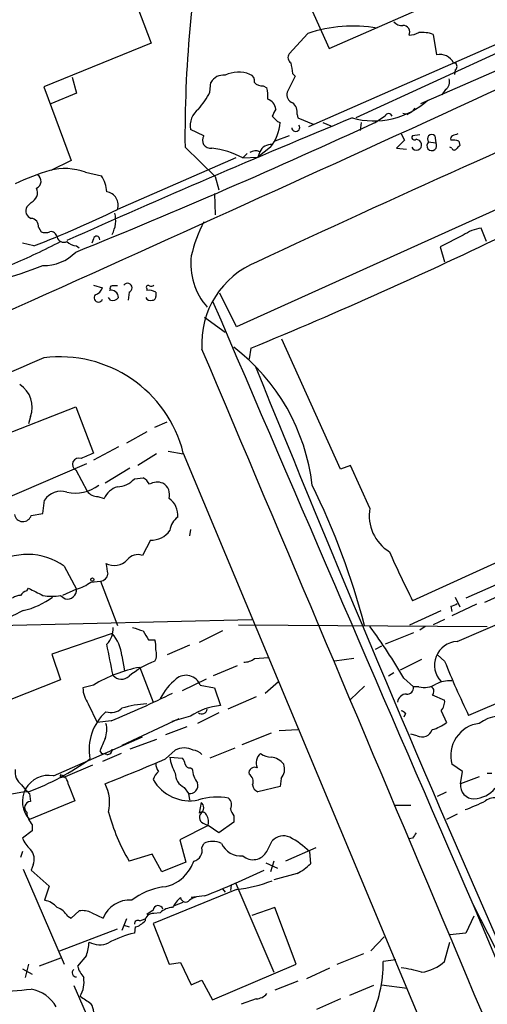
# Model space of a CAD drawing. Extents: x 7 to 1047, y 1669 to 2544.
# Drawn here: x 216 to 261, y 2321 to 2414 of the extents above; entities that cross this region are included whole.
import ezdxf

# ---------------------------------------------------------------- set-up
doc = ezdxf.new("R2010")
doc.units = 0
doc.header["$MEASUREMENT"] = 0
doc.layers.add('MAIN', color=5, linetype='CONTINUOUS')

msp = doc.modelspace()

# ---------------------------------------------------------------- linework, layer by layer
at = {"layer": 'MAIN'}
for p, q in [((238.252, 2428.8894), (245.9567, 2411.6174)), ((226.314, 2419.3221), (229.0233, 2412.1254)), ((245.9567, 2411.6174), (260.4347, 2417.9674)), ((278.8073, 2416.8667), (254.6773, 2406.3681)), ((243.9247, 2413.0567), (242.1467, 2411.1094)), ((255.8627, 2412.9721), (256.2013, 2411.0247)), ((229.0233, 2412.1254), (218.7787, 2407.9767)), ((262.7207, 2412.3794), (244.0093, 2404.1667)), ((263.9907, 2412.1254), (248.4967, 2405.0134)), ((257.81, 2410.2627), (257.9793, 2410.2627)), ((242.7393, 2408.9927), (241.9773, 2407.4687)), ((242.4853, 2409.2467), (242.7393, 2408.9927)), ((257.9793, 2409.5854), (257.8947, 2409.1621)), ((218.7787, 2407.9767), (221.4033, 2400.9494)), ((221.488, 2408.9081), (221.9113, 2407.3841)), ((234.6113, 2407.4687), (234.696, 2408.4001)), ((239.6913, 2408.0614), (240.03, 2407.8921)), ((221.9113, 2407.3841), (219.456, 2406.3681)), ((257.048, 2407.7227), (256.7093, 2407.2147)), ((283.21, 2405.9447), (237.1513, 2385.1167)), ((242.9087, 2405.3521), (242.9933, 2405.0134)), ((251.2907, 2405.1827), (250.2747, 2404.5054)), ((253.4073, 2405.3521), (252.984, 2405.4367)), ((241.046, 2404.6747), (241.3, 2404.5901)), ((242.9933, 2405.0134), (244.4327, 2404.4207)), ((245.364, 2404.5901), (246.126, 2404.2514)), ((249.0047, 2404.5901), (248.92, 2403.8281)), ((234.0187, 2403.3201), (232.7487, 2403.9127)), ((242.1467, 2403.3201), (240.792, 2402.8121)), ((252.8147, 2403.4894), (253.1533, 2402.8967)), ((254.5927, 2403.4047), (253.9153, 2403.3201)), ((256.032, 2403.3201), (256.1167, 2402.6427)), ((253.1533, 2402.8967), (252.3913, 2402.1347)), ((255.4393, 2402.7274), (256.1167, 2402.6427)), ((258.318, 2402.8121), (258.4027, 2402.3887)), ((232.2407, 2402.2194), (235.1193, 2399.4254)), ((238.1673, 2401.6267), (237.744, 2401.2034)), ((240.3687, 2402.2194), (239.1833, 2401.2881)), ((239.3527, 2401.7961), (239.1833, 2401.2881)), ((252.3913, 2402.1347), (253.3227, 2402.0501)), ((257.6407, 2402.1347), (257.4713, 2402.2194)), ((221.4033, 2400.9494), (219.456, 2400.0181)), ((237.0667, 2401.2034), (225.806, 2396.2927)), ((237.744, 2401.2034), (239.1833, 2401.2881)), ((222.758, 2399.8487), (224.282, 2399.5101)), ((235.1193, 2399.4254), (235.458, 2398.1554)), ((235.0347, 2397.8167), (235.1193, 2395.7847)), ((217.5933, 2396.9701), (217.17, 2396.5467)), ((218.2707, 2394.5994), (218.5247, 2394.1761)), ((260.9427, 2393.2447), (260.4347, 2394.5147)), ((217.8473, 2392.8214), (216.7467, 2393.0754)), ((223.52, 2393.4987), (223.3507, 2393.0754)), ((258.7413, 2393.8374), (256.54, 2392.7367)), ((221.9113, 2392.8214), (222.1653, 2392.6521)), ((256.54, 2392.7367), (256.9633, 2391.2974)), ((223.52, 2389.0961), (224.3667, 2388.8421)), ((225.1287, 2388.6727), (225.044, 2388.5881)), ((226.9067, 2388.4187), (226.822, 2387.6567)), ((228.6, 2388.7574), (228.6, 2388.5881)), ((229.4467, 2388.4187), (229.4467, 2387.9954)), ((237.1513, 2385.1167), (235.5427, 2388.3341)), ((225.1287, 2387.6567), (224.9593, 2387.9107)), ((234.1033, 2386.0481), (236.0507, 2384.6087)), ((247.0573, 2371.5701), (241.4693, 2383.9314)), ((238.506, 2383.0847), (238.3367, 2382.0687)), ((212.344, 2373.7714), (221.8267, 2377.4967)), ((221.8267, 2377.4967), (223.52, 2373.0941)), ((217.5087, 2376.5654), (217.3393, 2375.8881)), ((229.362, 2375.5494), (230.5473, 2376.0574)), ((228.6, 2375.1261), (226.6527, 2374.0254)), ((225.8907, 2373.6867), (223.52, 2372.4167)), ((229.5313, 2373.0094), (227.7533, 2371.9087)), ((230.632, 2373.2634), (232.0713, 2373.0094)), ((232.0713, 2373.0941), (278.638, 2261.5881)), ((222.8427, 2372.0781), (214.2067, 2368.3527)), ((221.8267, 2371.4854), (222.9273, 2369.4534)), ((226.9913, 2371.6547), (224.6207, 2370.2154)), ((247.9887, 2371.9087), (247.0573, 2371.5701)), ((249.8513, 2367.8447), (247.9887, 2371.9087)), ((227.4147, 2370.6387), (228.2613, 2370.7234)), ((218.694, 2367.3367), (218.8633, 2368.6067)), ((223.9433, 2368.9454), (224.536, 2368.7761)), ((217.5933, 2367.1674), (218.694, 2367.3367)), ((272.6267, 2367.5907), (253.9153, 2359.0394)), ((232.7487, 2365.8127), (232.664, 2365.2201)), ((228.9387, 2364.7967), (228.1767, 2363.3574)), ((267.462, 2363.0187), (258.9953, 2359.2934)), ((220.726, 2362.3414), (221.9113, 2360.1401)), ((217.17, 2359.9707), (217.3393, 2360.2247)), ((223.266, 2360.8174), (224.1973, 2360.9021)), ((224.1973, 2360.9021), (225.806, 2356.6687)), ((220.3873, 2359.5474), (220.8107, 2359.2087)), ((221.9113, 2360.1401), (220.5567, 2359.5474)), ((257.9793, 2359.3781), (258.4027, 2358.4467)), ((258.1487, 2355.1447), (267.97, 2359.3781)), ((257.556, 2358.5314), (257.6407, 2358.0234)), ((260.0113, 2358.7007), (257.6407, 2357.6001)), ((253.6613, 2356.7534), (256.6247, 2358.1081)), ((214.4607, 2356.6687), (238.5907, 2357.2614)), ((237.3207, 2356.7534), (261.0273, 2356.5841)), ((255.1007, 2356.5841), (254.5927, 2356.2454)), ((256.9633, 2357.2614), (255.8627, 2356.7534)), ((225.298, 2355.9067), (219.5407, 2353.9594)), ((235.7967, 2356.1607), (233.5953, 2355.0601)), ((254, 2355.9914), (251.2907, 2354.8907)), ((228.7693, 2355.3141), (229.362, 2355.3141)), ((232.664, 2354.8061), (230.5473, 2353.8747)), ((250.952, 2354.7214), (250.3593, 2354.3827)), ((219.5407, 2353.9594), (220.3873, 2351.5041)), ((226.2293, 2353.7901), (226.4833, 2352.3507)), ((238.8447, 2353.5361), (240.1993, 2353.6207)), ((256.9633, 2353.2821), (256.286, 2353.8747)), ((227.9227, 2352.6894), (229.1927, 2349.3874)), ((234.95, 2351.9274), (237.236, 2352.8587)), ((248.3273, 2353.5361), (246.4647, 2353.2821)), ((254.762, 2353.4514), (252.73, 2352.4354)), ((252.1373, 2352.1814), (251.6293, 2351.8427)), ((268.8167, 2352.1814), (259.2493, 2348.1174)), ((220.3873, 2351.5041), (215.4767, 2349.5567)), ((223.52, 2350.9961), (222.504, 2350.7421)), ((231.9867, 2350.4881), (234.2727, 2351.5887)), ((233.68, 2350.9961), (235.0347, 2350.7421)), ((239.8607, 2350.2341), (241.1307, 2351.3347)), ((249.3433, 2350.9114), (247.9887, 2349.6414)), ((253.0687, 2351.6734), (254, 2350.8267)), ((254.508, 2350.8267), (254, 2350.8267)), ((235.0347, 2350.7421), (235.6273, 2349.0487)), ((239.014, 2349.8954), (236.3047, 2348.7101)), ((255.778, 2350.0647), (256.9633, 2349.5567)), ((223.012, 2349.2181), (223.8587, 2347.4401)), ((232.7487, 2348.0327), (230.9707, 2347.5247)), ((235.458, 2348.3714), (233.426, 2347.3554)), ((253.238, 2348.2867), (253.0687, 2347.9481)), ((256.6247, 2348.5407), (257.1327, 2347.4401)), ((225.2133, 2347.6094), (223.8587, 2347.4401)), ((231.648, 2347.7787), (226.2293, 2345.2387)), ((219.71, 2342.3601), (228.1767, 2346.0854)), ((232.41, 2347.0167), (230.378, 2346.2547)), ((240.4533, 2346.4241), (237.6593, 2345.3234)), ((241.2153, 2346.6781), (242.9933, 2346.7627)), ((254.3387, 2346.1701), (253.746, 2346.3394)), ((229.5313, 2345.8314), (226.9913, 2344.9001)), ((224.1127, 2344.7307), (224.282, 2344.4767)), ((224.79, 2344.3921), (224.282, 2344.4767)), ((226.1447, 2344.4767), (224.3667, 2343.7147)), ((230.378, 2343.9687), (231.3093, 2344.8154)), ((236.982, 2344.9847), (234.6113, 2344.0534)), ((223.4353, 2343.3761), (220.8107, 2342.2754)), ((230.8013, 2344.1381), (231.9867, 2344.0534)), ((258.6567, 2342.7834), (257.6407, 2343.4607)), ((232.7487, 2343.1221), (232.918, 2343.0374)), ((258.4873, 2341.5981), (258.6567, 2342.7834)), ((261.0273, 2342.6141), (261.4507, 2342.6141)), ((216.662, 2341.5134), (217.0853, 2341.0054)), ((220.5567, 2342.2754), (220.8107, 2342.2754)), ((221.1493, 2341.5134), (221.742, 2339.9894)), ((241.3847, 2342.1061), (241.3, 2341.3441)), ((260.2653, 2342.2754), (258.4873, 2341.5981)), ((217.424, 2340.6667), (217.5087, 2339.9047)), ((232.156, 2341.2594), (232.5793, 2340.6667)), ((232.5793, 2340.6667), (232.664, 2340.0741)), ((241.3, 2341.3441), (239.1833, 2340.8361)), ((256.286, 2340.4127), (257.1327, 2340.8361)), ((221.742, 2339.9894), (217.424, 2338.2114)), ((233.7647, 2339.8201), (233.5953, 2338.8041)), ((252.222, 2339.5661), (253.746, 2339.5661)), ((258.1487, 2338.7194), (257.1327, 2338.2114)), ((217.678, 2337.7034), (217.678, 2337.1107)), ((234.1033, 2337.7881), (234.442, 2337.6187)), ((236.8973, 2337.9574), (235.458, 2336.9414)), ((236.8973, 2338.5501), (236.8973, 2337.9574)), ((217.678, 2337.1107), (216.7467, 2336.4334)), ((234.442, 2337.6187), (231.7327, 2336.2641)), ((235.458, 2336.9414), (234.442, 2337.6187)), ((231.7327, 2336.2641), (232.3253, 2334.1474)), ((233.8493, 2335.5021), (234.0187, 2335.9254)), ((240.03, 2335.1634), (240.538, 2336.1794)), ((253.9153, 2336.4334), (253.5767, 2336.3487)), ((216.7467, 2335.1634), (216.5773, 2334.5707)), ((229.108, 2334.9094), (226.9067, 2334.2321)), ((230.0393, 2333.2161), (229.108, 2334.9094)), ((244.6867, 2335.5021), (241.808, 2334.2321)), ((244.094, 2335.1634), (244.1787, 2333.9781)), ((232.3253, 2334.1474), (230.0393, 2333.2161)), ((239.9453, 2334.0627), (241.046, 2333.5547)), ((240.7073, 2334.2321), (240.3687, 2333.2161)), ((216.8313, 2333.4701), (220.726, 2324.4107)), ((217.7627, 2333.8934), (217.5933, 2333.3854)), ((217.5933, 2333.3854), (219.2867, 2331.8614)), ((242.9087, 2333.0467), (240.7073, 2332.4541)), ((237.0667, 2332.1154), (240.7073, 2323.6487)), ((219.2867, 2331.8614), (218.8633, 2330.5067)), ((237.1513, 2331.5227), (229.1927, 2328.3054)), ((235.7967, 2331.6074), (236.0507, 2331.2687)), ((236.6433, 2331.9461), (236.5587, 2331.4381)), ((231.2247, 2329.9987), (232.0713, 2330.3374)), ((234.1033, 2330.9301), (232.8333, 2330.7607)), ((221.4033, 2328.8134), (222.1653, 2329.4907)), ((223.3507, 2329.3214), (224.4513, 2328.8134)), ((229.1927, 2329.5754), (228.6, 2329.1521)), ((229.87, 2329.3214), (229.2773, 2329.2367)), ((240.792, 2329.8294), (238.5907, 2329.0674)), ((242.824, 2324.4107), (240.792, 2329.8294)), ((259.6727, 2330.0834), (264.0753, 2321.4474)), ((259.6727, 2330.0834), (287.6127, 2263.6201)), ((221.0647, 2328.9827), (221.4033, 2328.8134)), ((226.6527, 2328.7287), (226.2293, 2327.6281)), ((227.9227, 2328.5594), (228.4307, 2328.7287)), ((229.1927, 2328.3054), (230.7167, 2324.4107)), ((259.7573, 2328.9827), (258.9953, 2327.3741)), ((220.3027, 2325.6807), (225.806, 2327.7974)), ((226.3987, 2328.1361), (226.9067, 2327.9667)), ((227.4993, 2327.9667), (227.4147, 2327.3741)), ((258.9953, 2327.3741), (257.4713, 2327.2047)), ((251.206, 2327.0354), (249.936, 2325.6807)), ((256.9633, 2324.6647), (257.4713, 2326.5274)), ((220.3873, 2325.0034), (218.3553, 2324.2414)), ((222.8427, 2325.2574), (221.996, 2324.2414)), ((230.7167, 2324.4107), (231.8173, 2324.5801)), ((231.8173, 2324.5801), (232.8333, 2322.4634)), ((246.7187, 2324.4107), (249.2587, 2325.4267)), ((252.3067, 2324.8341), (251.1213, 2324.6647)), ((216.7467, 2323.9874), (217.678, 2323.4794)), ((217.3393, 2324.4107), (217.0007, 2323.1407)), ((234.8653, 2321.0241), (242.824, 2324.4107)), ((243.84, 2323.0561), (246.0413, 2324.0721)), ((232.8333, 2322.4634), (233.8493, 2322.8867)), ((233.8493, 2322.8867), (234.8653, 2321.0241)), ((242.9933, 2322.8021), (240.792, 2321.9554)), ((221.6573, 2322.3787), (230.886, 2301.2121)), ((250.19, 2322.3787), (247.904, 2321.4474)), ((250.952, 2322.4634), (253.4073, 2322.1247)), ((239.014, 2321.1087), (237.5747, 2320.6007)), ((247.0573, 2321.1087), (244.7713, 2320.0927))]:
    msp.add_line(p, q, dxfattribs=at)
msp.add_circle((223.4141, 2361.0503), 0.1496, dxfattribs=at)
for centre, radius, start, end in [((344.8432, 2403.3318), 112.608, 169.084123, 180.566007), ((248.2215, 2400.3786), 13.3864, 80.075304, 108.722298), ((252.8873, 2414.8045), 0.9906, 220.787625, 275.602387), ((252.9958, 2413.172), 0.6468, 333.898407, 91.04533), ((-2441.8254, 8302.9952), 6485.7112, 293.8561908, 294.75569338), ((253.4615, 2415.1443), 2.2598, 272.922039, 297.586725), ((254.8044, 2410.0083), 3.1471, 70.349605, 95.404257), ((242.6354, 2410.7668), 0.5968, 144.96787, 237.641471), ((256.5095, 2409.5963), 1.4613, 27.131432, 102.175817), ((496.3964, 2452.079), 257.4985, 189.345902, 189.575088), ((257.7255, 2409.9241), 0.4232, 306.84553, 53.14635), ((235.8814, 2407.7226), 1.3653, 82.877066, 150.250434), ((237.3292, 2406.5121), 2.8662, 67.602794, 116.490851), ((238.234, 2408.5594), 0.6311, 345.380272, 72.736416), ((779.9608, 1238.1888), 1273.6527, 113.1834736, 115.1287835), ((239.5945, 2409.0469), 0.9902, 220.782042, 275.60984), ((256.5822, 2408.4425), 0.8573, 302.907883, 20.212647), ((227.4266, 2411.2036), 8.0975, 318.70804, 332.53275), ((236.2133, 2407.0448), 3.9096, 356.283799, 12.516568), ((242.7537, 2407.2219), 0.8147, 162.365716, 250.764386), ((239.764, 2405.727), 1.1207, 6.82125, 71.76391), ((241.8004, 2405.5575), 1.1272, 349.500563, 52.581105), ((250.2139, 2412.4156), 7.6824, 254.477805, 312.002679), ((234.8335, 2404.2197), 2.1073, 128.882312, 188.376963), ((410.0672, 2320.8415), 189.3504, 153.320371, 153.54954), ((367.7919, 2531.9286), 179.6053, 224.885409, 225.114592), ((251.6293, 2405.0839), 0.3528, 16.262153, 163.733298), ((252.6033, 2407.1721), 1.9897, 293.83384, 321.91135), ((622.5292, 1496.7423), 982.4002, 112.4004781, 114.1258957), ((-19.8363, 2988.8515), 643.7078, 292.0504857, 294.835344), ((237.0964, 2404.8731), 4.2131, 320.959377, 356.148474), ((242.7786, 2404.1045), 0.3786, 183.392235, 37.72364), ((234.6616, 2402.8957), 0.7703, 146.56985, 278.894898), ((254.0846, 2403.1507), 0.2395, 134.983084, 315.016916), ((255.7357, 2403.0237), 0.4191, 45.009667, 224.990333), ((257.8524, 2403.0237), 0.3225, 113.210254, 203.193924), ((300.3018, 2276.4124), 133.8593, 108.316987, 108.546184), ((240.4354, 2401.2772), 1.2006, 85.097647, 154.39324), ((254.2808, 2402.4316), 0.4975, 205.241571, 14.72891), ((254.2023, 2402.4028), 0.5809, 15.507742, 84.893975), ((255.7383, 2402.3674), 0.468, 129.711515, 36.037276), ((257.7254, 2400.9481), 1.9559, 72.363579, 94.968472), ((342.8708, 2317.557), 119.7133, 134.876948, 135.106165), ((233.727, 2393.6017), 8.5978, 62.146485, 82.960451), ((238.9604, 2400.9461), 0.9361, 65.225287, 125.162001), ((257.8735, 2402.1982), 0.2413, 195.257201, 322.137512), ((227.9898, 2372.6824), 28.6622, 107.499212, 114.57581), ((217.8075, 2398.9821), 0.7201, 294.080445, 58.28981), ((220.7839, 2394.3212), 5.8694, 70.346242, 103.926151), ((221.7407, 2397.8163), 3.054, 3.187219, 33.683824), ((217.1701, 2397.9013), 1.0229, 294.440246, 24.450444), ((224.5721, 2396.7039), 1.3006, 341.56923, 80.355169), ((217.822, 2396.1658), 0.7551, 149.706423, 252.371237), ((178.756, 2493.3058), 107.8204, 291.257456, 295.872738), ((222.8007, 2395.2661), 2.836, 331.711696, 14.039673), ((217.5438, 2394.7122), 0.7356, 351.179222, 86.141365), ((246.0504, 2388.8474), 13.5628, 152.51239, 167.035844), ((218.948, 2395.1915), 1.1001, 247.369719, 292.630281), ((219.4791, 2393.6142), 0.5721, 5.405678, 100.860186), ((66.1559, 2801.8551), 452.8501, 292.370218, 295.808848), ((260.9668, 2390.7288), 3.8231, 98.000393, 125.599525), ((184.647, 2462.8233), 78.2212, 293.41463, 297.188115), ((220.6837, 2393.8289), 0.655, 194.210201, 296.893637), ((221.9995, 2394.2515), 1.4328, 224.640899, 266.47081), ((223.8163, 2393.4564), 0.2994, 351.878017, 171.875312), ((218.8154, 2395.158), 4.201, 268.344064, 315.790822), ((239.0435, 2391.1255), 6.2571, 172.981065, 221.500689), ((242.1826, 2383.5371), 8.3506, 111.672597, 183.687057), ((200.0569, 2439.0476), 51.5741, 281.469264, 291.184096), ((226.7553, 2388.8344), 0.4423, 290.011875, 143.725967), ((223.3931, 2389.1383), 1.0177, 286.921424, 343.078576), ((225.2011, 2387.9166), 0.6896, 359.509807, 103.167734), ((225.298, 2388.7997), 0.2117, 90, 216.875312), ((225.552, 2262.0115), 127.0002, 89.885409, 90.114591), ((228.727, 2388.8844), 0.1796, 45, 225), ((228.7693, 2387.2334), 1.3652, 60.251995, 97.123455), ((228.9809, 2389.4771), 0.4827, 254.757375, 307.88123), ((223.9857, 2387.8854), 0.4073, 136.701355, 339.295776), ((225.3403, 2388.2918), 0.6695, 251.573171, 325.301058), ((228.9387, 2388.0803), 0.4562, 201.829402, 291.785083), ((229.1503, 2387.9531), 0.2994, 261.878017, 8.121983), ((14619.4389, 8560.6754), 15653.2157, 203.22646783, 203.45565073), ((-27830.6734, -9505.3564), 30478.6885, 22.72872193, 22.95790465), ((225.0854, 2367.7865), 19.3947, 6.690507, 52.480815), ((753.6382, 1134.0882), 1357.8444, 113.1975982, 114.8049662), ((220.3505, 2370.178), 12.0781, 13.971353, 97.477466), ((2141.8841, 3151.9806), 2053.0574, 202.045167, 203.745766), ((215.1977, 2377.4884), 2.4885, 338.228519, 58.641379), ((222.1166, 2372.0192), 0.6074, 68.957071, 241.494177), ((349.9285, 2076.5123), 322.3971, 113.084575, 113.313756), ((225.6486, 2372.2881), 2.4165, 273.734586, 316.956907), ((227.5419, 2369.4113), 1.4964, 28.735138, 61.264862), ((221.7881, 2372.9288), 3.6507, 257.211247, 307.847729), ((226.4024, 2367.9054), 2.0595, 106.832743, 154.990333), ((229.5703, 2368.9538), 1.3777, 66.303948, 121.326067), ((229.5567, 2369.1401), 1.2158, 342.578502, 62.18505), ((179.6203, 2338.2545), 72.1137, 14.794307, 26.158384), ((220.4083, 2367.6357), 1.8248, 71.742775, 147.851502), ((223.9435, 2370.2158), 1.2704, 216.878918, 269.99098), ((229.6046, 2367.156), 1.9651, 355.391085, 55.532773), ((253.7903, 2367.1208), 4.0049, 169.586517, 238.772736), ((216.7991, 2367.4009), 0.8279, 190.354367, 343.616319), ((232.4525, 2365.601), 1.6561, 122.475173, 175.598376), ((228.9812, 2367.0399), 2.2436, 268.914596, 324.21859), ((217.2351, 2357.3718), 6.0732, 54.913842, 123.670966), ((227.7533, 2362.1382), 1.2906, 70.849067, 141.926053), ((323.461, 2394.7635), 78.1845, 203.41325, 207.188571), ((225.5115, 2364.0236), 1.64, 240.555847, 318.369072), ((478.7898, 2404.4374), 257.5067, 189.351396, 189.580579), ((224.1551, 2361.6217), 0.7208, 273.356192, 356.635873), ((387.3365, 2698.5507), 378.6338, 243.322042, 243.551232), ((220.9175, 2363.8213), 3.813, 285.107776, 308.0189), ((284.1454, 2310.4385), 53.7762, 111.234998, 115.761007), ((216.6622, 2358.0228), 1.527, 93.187323, 123.684864), ((217.508, 2358.8708), 1.1506, 107.082228, 143.983609), ((215.3715, 2365.028), 7.0722, 281.912274, 306.976028), ((219.5407, 2363.6966), 4.2347, 258.46638, 281.532294), ((221.0069, 2360.0928), 0.9056, 257.487662, 2.993834), ((257.4964, 2359.4889), 0.9594, 273.561805, 312.837328), ((554.1564, 1680.0963), 757.2901, 116.451309, 116.6804886), ((223.3313, 2356.3417), 2.0575, 315.151623, 4.395929), ((312.4307, 2610.3372), 267.7502, 251.448768, 251.677944), ((205.8716, 2324.2601), 54.5807, 30.149131, 36.314973), ((222.3243, 2353.3351), 3.9314, 6.645981, 40.852635), ((440.1431, 2482.7241), 246.804, 210.851148, 211.080355), ((-515.7578, 2205.2302), 755.5192, 11.1960892, 11.425266), ((227.0726, 2354.6364), 2.3876, 353.900432, 16.489619), ((258.2491, 2352.8947), 2.2522, 92.55497, 223.841432), ((228.2427, 2353.9218), 1.2892, 330.25126, 20.947211), ((230.2372, 2340.1012), 12.7992, 100.418197, 121.655715), ((232.5534, 2345.0245), 8.8529, 111.130537, 129.63089), ((237.9347, 2354.5725), 1.3792, 265.592055, 311.284406), ((323.4223, 2379.6099), 71.4839, 201.611045, 206.139208), ((226.187, 2352.647), 1.0793, 221.818712, 311.822669), ((232.3296, 2350.4923), 1.4413, 20.45927, 130.475393), ((235.2878, 2346.8479), 6.1349, 129.397568, 152.020577), ((253.4074, 2350.742), 0.5986, 261.865837, 8.134163), ((254.9736, 2353.0994), 2.3199, 258.422217, 299.520948), ((255.5038, 2350.4199), 0.4488, 307.666685, 65.022443), ((257.5177, 2348.3748), 3.0471, 87.686543, 117.3732), ((225.5533, 2350.9119), 3.054, 183.187219, 213.683824), ((190.6181, 2432.4244), 91.5992, 292.190062, 296.196946), ((253.3253, 2349.2951), 0.8543, 90.174375, 173.797567), ((229.2511, 2338.724), 10.5143, 93.550331, 106.702324), ((236.0859, 2343.1635), 5.903, 94.455729, 124.425541), ((255.5877, 2349.4507), 1.3797, 318.732034, 4.40635), ((227.927, 2344.8595), 4.8286, 131.852796, 190.631099), ((225.1711, 2349.9585), 1.573, 252.774615, 312.27908), ((233.8408, 2348.7738), 0.5204, 230.637011, 352.969209), ((252.7724, 2347.9905), 0.5518, 32.463229, 85.603684), ((262.525, 2344.2378), 3.8504, 70.325956, 125.935365), ((222.725, 2346.7497), 2.0709, 336.26337, 17.00692), ((254.7829, 2350.446), 3.8154, 285.118404, 308.015781), ((260.6614, 2344.2567), 3.1238, 97.284489, 194.762701), ((254.8044, 2347.0833), 1.025, 242.980012, 341.77363), ((520.7165, 2218.3235), 322.4168, 156.687987, 156.91717), ((224.8606, 2344.8295), 0.4431, 260.831064, 9.168936), ((232.156, 2343.1222), 1.8931, 63.432242, 116.567758), ((232.7905, 2343.3328), 1.4977, 45.013525, 81.854749), ((240.1609, 2343.5762), 1.1552, 128.783743, 203.147141), ((240.4956, 2345.9585), 1.8209, 234.465614, 268.668878), ((26486.1685, 13636.5624), 28632.6824, 203.22863109, 203.45781408), ((208.0832, 2365.1115), 25.9802, 290.871622, 305.530679), ((129.4262, 2580.9662), 257.6026, 291.687262, 293.072135), ((230.9688, 2343.6294), 1.5244, 183.158773, 213.708832), ((234.8211, 2344.6314), 4.05, 186.996217, 209.874557), ((231.2838, 2343.4014), 0.9587, 3.546139, 42.848561), ((232.6809, 2343.5707), 0.4537, 194.030118, 278.59446), ((240.3079, 2342.5078), 1.6368, 35.604007, 84.903501), ((240.396, 2342.9926), 1.3279, 318.119583, 20.640379), ((217.5863, 2342.7357), 1.5324, 171.859323, 232.903526), ((219.2397, 2339.9151), 2.4899, 79.112039, 223.177257), ((220.472, 2342.36), 0.1198, 135, 315.033843), ((220.0546, 2341.3951), 1.1011, 6.167798, 72.412536), ((231.3479, 2341.1349), 2.3304, 134.977399, 157.641128), ((232.7879, 2342.5963), 1.4787, 179.310283, 244.701742), ((235.3587, 2343.18), 2.4449, 183.343754, 217.765635), ((238.8659, 2342.6353), 0.5397, 64.441701, 191.316179), ((237.871, 2341.8098), 0.8572, 339.770189, 57.090465), ((221.108, 2339.7832), 3.9538, 346.924355, 27.323956), ((232.6721, 2343.9755), 3.9906, 209.31943, 282.131059), ((232.6716, 2341.4506), 0.7893, 263.28465, 17.101128), ((239.4858, 2341.5922), 0.8144, 185.553068, 248.194671), ((259.7664, 2341.4467), 1.288, 173.249623, 269.5952), ((217.9273, 2330.2512), 10.6012, 93.17956, 116.538464), ((301.9296, 2425.511), 119.7487, 224.885409, 225.114592), ((259.5595, 2343.0942), 2.9422, 273.85488, 319.276829), ((217.5207, 2339.3363), 0.5685, 91.209443, 231.920872), ((235.306, 2334.105), 6.2332, 79.991541, 106.73948), ((233.3837, 2339.3121), 0.635, 306.869898, 53.130102), ((235.849, 2339.6312), 0.8165, 330.361301, 48.569835), ((254.4592, 2352.0433), 13.647, 289.037582, 297.96155), ((261.7892, 2338.5365), 1.7257, 81.532768, 122.656827), ((219.0831, 2339.0071), 1.9168, 183.541466, 222.856217), ((243.218, 2343.789), 18.9048, 195.023116, 210.366323), ((233.8775, 2338.4934), 0.4197, 19.674027, 132.247978), ((234.2457, 2338.4), 0.6282, 139.965551, 256.899431), ((233.3125, 2337.9526), 1.1778, 343.531397, 35.388952), ((238.25, 2339.6496), 1.7432, 194.016314, 219.10486), ((381.0961, 2252.0048), 152.6537, 146.192759, 146.421922), ((220.2268, 2338.0285), 3.8282, 204.624302, 224.763999), ((234.8653, 2334.0357), 2.0707, 65.864732, 114.132743), ((237.5547, 2336.75), 2.0188, 204.108302, 275.380462), ((241.6334, 2335.1051), 1.5343, 67.064725, 135.557175), ((237.6241, 2328.2252), 9.4868, 47.000336, 60.94522), ((216.6249, 2334.4347), 1.26, 334.557574, 45.456607), ((232.791, 2335.2735), 1.0827, 285.882157, 12.189006), ((238.7205, 2335.8511), 1.4791, 228.686537, 332.293239), ((228.6895, 2336.0072), 4.7425, 320.052738, 338.01934), ((240.462, 2337.7145), 5.2702, 297.66198, 314.848556), ((229.772, 2335.0671), 3.3092, 276.106158, 320.497035), ((202.9158, 2410.7662), 85.7115, 291.337808, 295.470708), ((235.2638, 2346.2689), 14.8665, 277.294144, 290.779375), ((231.0219, 2325.5894), 6.2521, 98.257112, 128.139984), ((218.4864, 2328.4711), 2.0702, 41.004456, 79.510236), ((226.9173, 2327.882), 2.636, 84.701863, 159.308616), ((233.7642, 2328.3903), 3.0674, 129.397568, 152.020577), ((232.2951, 2330.8152), 0.4809, 186.507288, 320.095272), ((233.8071, 2329.0674), 1.838, 104.680414, 128.456797), ((219.4211, 2328.0434), 1.8931, 29.747509, 70.638536), ((222.5039, 2327.6272), 1.894, 63.443066, 100.298353), ((229.1627, 2328.5122), 0.7335, 81.011536, 176.310626), ((229.6668, 2329.5246), 0.4769, 16.508201, 173.88407), ((231.1737, 2327.9163), 1.9168, 93.541466, 132.856217), ((227.7654, 2328.245), 0.3515, 63.420372, 183.963689), ((227.0526, 2329.6968), 1.7869, 284.477205, 320.465806), ((229.2263, 2318.896), 8.6695, 102.061569, 119.484369), ((218.8715, 2326.712), 4.2292, 339.882861, 357.498325), ((224.1142, 2328.3813), 2.1148, 241.240127, 293.553983), ((238.4018, 2324.6172), 12.7196, 334.177308, 0.213966), ((254.056, 2328.0711), 4.4784, 279.070266, 310.48015), ((221.8568, 2323.5913), 0.3698, 122.645863, 278.471797), ((225.2647, 2325.2916), 3.4333, 197.811683, 218.791426), ((251.7026, 2314.2677), 9.8673, 71.93744, 83.528675), ((219.975, 2322.7173), 2.6478, 329.229223, 9.201559), ((131.1405, 3210.8683), 893.0228, 275.3262747, 275.5554582), ((216.9891, 2318.6881), 3.406, 29.141037, 79.782119), ((392.0906, 2575.0353), 305.2796, 236.196632, 236.425805), ((238.915, 2322.5767), 1.4713, 273.858111, 319.271992), ((222.1091, 2319.8388), 1.4336, 323.800735, 36.196039)]:
    msp.add_arc(centre, radius, start, end, dxfattribs=at)

doc.saveas('drawing.dxf')
